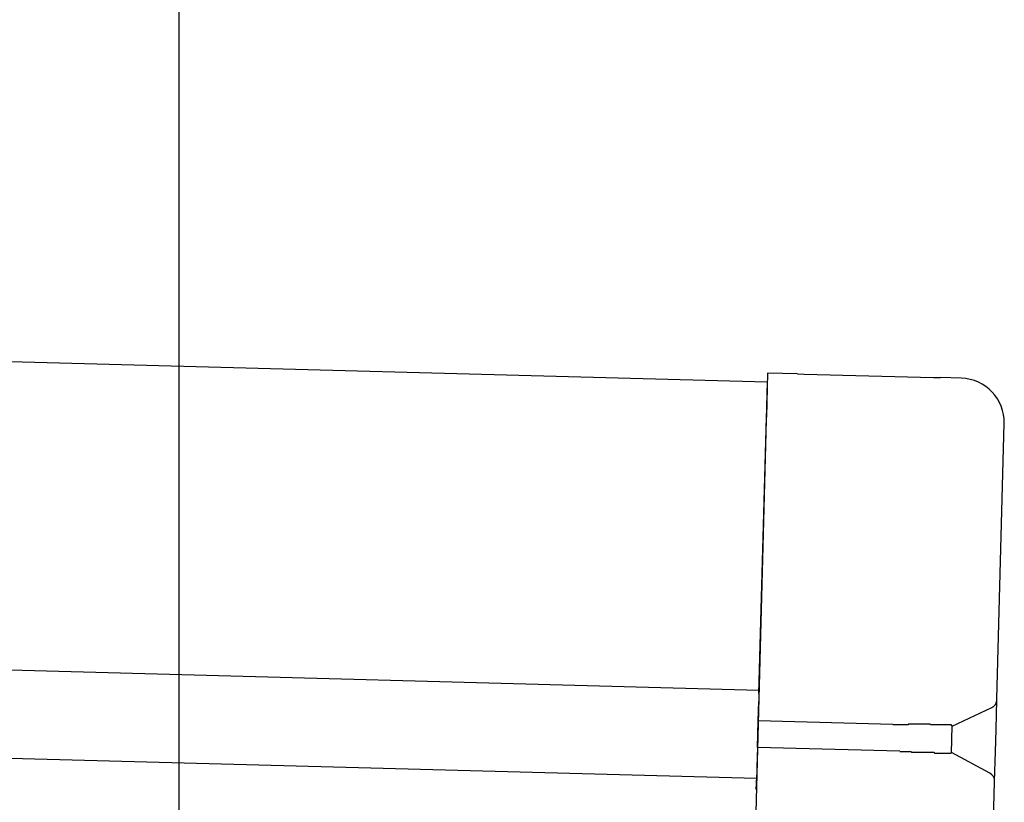
# Model space of a CAD drawing. Extents: x 542 to 20478, y 217 to 14052.
# Drawn here: x 12154 to 12266, y 11691 to 11780 of the extents above; entities that cross this region are included whole.
import ezdxf

# ---------------------------------------------------------------- set-up
doc = ezdxf.new("R2010")
doc.units = 0
doc.header["$LTSCALE"] = 50
doc.header["$MEASUREMENT"] = 0
for name, color, linetype in [('SUNPOU', 4, 'CONTINUOUS'), ('上枠左右A1_5', 1, 'CONTINUOUS'), ('鼻隠し後コーナー', 4, 'CONTINUOUS')]:
    doc.layers.add(name, color=color, linetype=linetype)

msp = doc.modelspace()

# ---------------------------------------------------------------- linework, layer by layer
at = {"layer": 'SUNPOU'}
msp.add_line((12172.16, 11650.15), (12172.16, 11970.63), dxfattribs=at)
at = {"layer": '上枠左右A1_5'}
for p, q in [((10246.45, 11791.94), (12238.89, 11738.4)), ((10245.51, 11756.96), (12237.95, 11703.42)), ((10245.24, 11746.96), (12237.68, 11693.42)), ((12238.89, 11738.4), (12235.13, 11598.45))]:
    msp.add_line(p, q, dxfattribs=at)
at = {"layer": '鼻隠し後コーナー', "linetype": 'Continuous'}
for p, q in [((12238.92, 11739.4), (12238.78, 11734.4)), ((12242.3, 11739.31), (12238.92, 11739.4)), ((12242.3, 11739.31), (12243.07, 11739.29)), ((12243.07, 11739.29), (12243.07, 11739.29)), ((12243.07, 11739.29), (12257.75, 11738.9)), ((12257.75, 11738.9), (12257.75, 11738.9)), ((12257.75, 11738.9), (12258.52, 11738.88)), ((12260.91, 11738.81), (12258.52, 11738.88)), ((12237.94, 11703.03), (12238.78, 11734.4)), ((12264.93, 11702.42), (12265.77, 11733.68)), ((12237.94, 11703.03), (12237.92, 11702.14)), ((12237.86, 11699.92), (12237.92, 11702.14)), ((12264.84, 11698.96), (12264.93, 11702.31)), ((12264.93, 11702.31), (12264.93, 11702.42)), ((12259.85, 11699.33), (12264.35, 11701.43)), ((12237.78, 11696.92), (12237.86, 11699.92)), ((12253.14, 11699.51), (12237.86, 11699.92)), ((12253.15, 11699.47), (12253.14, 11699.47)), ((12253.17, 11699.47), (12253.15, 11699.47)), ((12253.18, 11699.47), (12253.17, 11699.47)), ((12253.19, 11699.47), (12253.18, 11699.47)), ((12253.21, 11699.47), (12253.19, 11699.47)), ((12253.22, 11699.47), (12253.21, 11699.47)), ((12253.23, 11699.47), (12253.22, 11699.47)), ((12253.24, 11699.47), (12253.23, 11699.47)), ((12253.26, 11699.47), (12253.24, 11699.47)), ((12253.27, 11699.47), (12253.26, 11699.47)), ((12253.28, 11699.47), (12253.27, 11699.47)), ((12253.3, 11699.47), (12253.28, 11699.47)), ((12253.31, 11699.47), (12253.3, 11699.47)), ((12253.32, 11699.47), (12253.31, 11699.47)), ((12253.34, 11699.47), (12253.32, 11699.47)), ((12253.35, 11699.47), (12253.34, 11699.47)), ((12253.36, 11699.47), (12253.35, 11699.47)), ((12253.38, 11699.47), (12253.36, 11699.47)), ((12253.39, 11699.47), (12253.38, 11699.47)), ((12253.4, 11699.47), (12253.39, 11699.47)), ((12253.42, 11699.47), (12253.4, 11699.47)), ((12253.43, 11699.47), (12253.42, 11699.47)), ((12253.44, 11699.47), (12253.43, 11699.47)), ((12253.46, 11699.47), (12253.44, 11699.47)), ((12253.47, 11699.47), (12253.46, 11699.47)), ((12253.48, 11699.47), (12253.47, 11699.47)), ((12253.5, 11699.47), (12253.48, 11699.47)), ((12253.51, 11699.47), (12253.5, 11699.47)), ((12253.52, 11699.47), (12253.51, 11699.47)), ((12253.54, 11699.47), (12253.52, 11699.47)), ((12253.55, 11699.47), (12253.54, 11699.47)), ((12253.56, 11699.47), (12253.55, 11699.47)), ((12253.58, 11699.47), (12253.56, 11699.47)), ((12253.59, 11699.47), (12253.58, 11699.47)), ((12253.6, 11699.47), (12253.59, 11699.47)), ((12253.62, 11699.47), (12253.6, 11699.47)), ((12253.63, 11699.47), (12253.62, 11699.47)), ((12253.64, 11699.47), (12253.63, 11699.47)), ((12253.66, 11699.47), (12253.64, 11699.47)), ((12253.67, 11699.47), (12253.66, 11699.47)), ((12253.68, 11699.47), (12253.67, 11699.47)), ((12253.7, 11699.47), (12253.68, 11699.47)), ((12253.71, 11699.47), (12253.7, 11699.47)), ((12253.72, 11699.47), (12253.71, 11699.47)), ((12253.74, 11699.47), (12253.72, 11699.47)), ((12253.75, 11699.47), (12253.74, 11699.47)), ((12253.76, 11699.47), (12253.75, 11699.47)), ((12253.78, 11699.47), (12253.76, 11699.47)), ((12253.79, 11699.47), (12253.78, 11699.47)), ((12253.8, 11699.47), (12253.79, 11699.47)), ((12253.82, 11699.47), (12253.8, 11699.47)), ((12253.83, 11699.47), (12253.82, 11699.47)), ((12253.84, 11699.47), (12253.83, 11699.47)), ((12253.86, 11699.47), (12253.84, 11699.47)), ((12253.87, 11699.47), (12253.86, 11699.47)), ((12253.88, 11699.47), (12253.87, 11699.47)), ((12253.9, 11699.47), (12253.88, 11699.47)), ((12253.91, 11699.47), (12253.9, 11699.47)), ((12253.92, 11699.47), (12253.91, 11699.47)), ((12253.94, 11699.47), (12253.92, 11699.47)), ((12253.95, 11699.47), (12253.94, 11699.47)), ((12253.96, 11699.47), (12253.95, 11699.47)), ((12253.98, 11699.47), (12253.96, 11699.47)), ((12253.99, 11699.47), (12253.98, 11699.47)), ((12254, 11699.47), (12253.99, 11699.47)), ((12254.02, 11699.47), (12254, 11699.47)), ((12254.03, 11699.47), (12254.02, 11699.47)), ((12254.04, 11699.47), (12254.03, 11699.47)), ((12254.06, 11699.47), (12254.04, 11699.47)), ((12254.07, 11699.47), (12254.06, 11699.47)), ((12254.08, 11699.47), (12254.07, 11699.47)), ((12254.1, 11699.47), (12254.08, 11699.47)), ((12254.11, 11699.47), (12254.1, 11699.47)), ((12254.12, 11699.47), (12254.11, 11699.47)), ((12254.14, 11699.47), (12254.12, 11699.47)), ((12254.15, 11699.47), (12254.14, 11699.47)), ((12254.16, 11699.47), (12254.15, 11699.47)), ((12254.18, 11699.47), (12254.16, 11699.47)), ((12254.19, 11699.47), (12254.18, 11699.47)), ((12254.2, 11699.47), (12254.19, 11699.47)), ((12254.22, 11699.47), (12254.2, 11699.47)), ((12254.23, 11699.47), (12254.22, 11699.47)), ((12254.24, 11699.47), (12254.23, 11699.47)), ((12254.26, 11699.47), (12254.24, 11699.47)), ((12254.27, 11699.47), (12254.26, 11699.47)), ((12254.28, 11699.47), (12254.27, 11699.47)), ((12254.3, 11699.47), (12254.28, 11699.47)), ((12254.31, 11699.47), (12254.3, 11699.47)), ((12254.32, 11699.47), (12254.31, 11699.47)), ((12254.34, 11699.47), (12254.32, 11699.47)), ((12254.35, 11699.47), (12254.34, 11699.47)), ((12254.36, 11699.47), (12254.35, 11699.47)), ((12254.38, 11699.47), (12254.36, 11699.47)), ((12254.39, 11699.47), (12254.38, 11699.47)), ((12254.4, 11699.47), (12254.39, 11699.47)), ((12254.42, 11699.47), (12254.4, 11699.47)), ((12254.43, 11699.47), (12254.42, 11699.47)), ((12254.44, 11699.47), (12254.43, 11699.47)), ((12254.46, 11699.47), (12254.44, 11699.47)), ((12254.47, 11699.47), (12254.46, 11699.47)), ((12254.48, 11699.47), (12254.47, 11699.47)), ((12254.5, 11699.47), (12254.48, 11699.47)), ((12254.51, 11699.47), (12254.5, 11699.47)), ((12254.52, 11699.47), (12254.51, 11699.47)), ((12254.54, 11699.47), (12254.52, 11699.47)), ((12254.55, 11699.47), (12254.54, 11699.47)), ((12254.57, 11699.47), (12254.55, 11699.47)), ((12254.58, 11699.47), (12254.57, 11699.47)), ((12254.59, 11699.47), (12254.58, 11699.47)), ((12254.61, 11699.47), (12254.59, 11699.47)), ((12254.62, 11699.47), (12254.61, 11699.47)), ((12254.63, 11699.47), (12254.62, 11699.47)), ((12254.65, 11699.47), (12254.63, 11699.47)), ((12254.66, 11699.47), (12254.65, 11699.47)), ((12254.67, 11699.47), (12254.66, 11699.47)), ((12254.69, 11699.47), (12254.67, 11699.47)), ((12254.7, 11699.47), (12254.69, 11699.47)), ((12254.71, 11699.47), (12254.7, 11699.47)), ((12254.73, 11699.47), (12254.71, 11699.47)), ((12254.74, 11699.47), (12254.73, 11699.47)), ((12254.75, 11699.47), (12254.74, 11699.47)), ((12254.77, 11699.47), (12254.75, 11699.47)), ((12254.78, 11699.47), (12254.77, 11699.47)), ((12254.79, 11699.47), (12254.78, 11699.47)), ((12254.81, 11699.47), (12254.79, 11699.47)), ((12254.82, 11699.47), (12254.81, 11699.47)), ((12254.84, 11699.47), (12254.82, 11699.47)), ((12254.85, 11699.47), (12254.84, 11699.47)), ((12259.77, 11696.27), (12259.85, 11699.38)), ((12264.77, 11696.43), (12264.84, 11698.96)), ((12237.78, 11696.92), (12237.71, 11694.68)), ((12253.92, 11696.48), (12237.78, 11696.92)), ((12253.92, 11696.47), (12253.93, 11696.47)), ((12253.93, 11696.47), (12253.94, 11696.47)), ((12253.94, 11696.47), (12253.95, 11696.47)), ((12253.95, 11696.47), (12253.96, 11696.47)), ((12253.96, 11696.47), (12253.97, 11696.47)), ((12253.97, 11696.47), (12253.98, 11696.47)), ((12253.98, 11696.47), (12253.99, 11696.47)), ((12253.99, 11696.47), (12254, 11696.47)), ((12254, 11696.47), (12254.01, 11696.47)), ((12254.01, 11696.47), (12254.02, 11696.47)), ((12254.02, 11696.47), (12254.03, 11696.47)), ((12254.03, 11696.47), (12254.04, 11696.47)), ((12254.04, 11696.47), (12254.05, 11696.47)), ((12254.05, 11696.47), (12254.06, 11696.47)), ((12254.06, 11696.47), (12254.07, 11696.47)), ((12254.07, 11696.47), (12254.08, 11696.47)), ((12254.08, 11696.47), (12254.09, 11696.47)), ((12254.09, 11696.47), (12254.1, 11696.47)), ((12254.1, 11696.47), (12254.11, 11696.47)), ((12254.11, 11696.47), (12254.12, 11696.47)), ((12254.12, 11696.47), (12254.13, 11696.47)), ((12254.13, 11696.47), (12254.14, 11696.47)), ((12254.14, 11696.47), (12254.15, 11696.47)), ((12254.15, 11696.47), (12254.16, 11696.47)), ((12254.16, 11696.47), (12254.17, 11696.47)), ((12254.17, 11696.47), (12254.18, 11696.47)), ((12254.18, 11696.47), (12254.19, 11696.47)), ((12254.19, 11696.47), (12254.2, 11696.47)), ((12254.2, 11696.47), (12254.21, 11696.47)), ((12254.21, 11696.47), (12254.22, 11696.47)), ((12254.22, 11696.47), (12254.23, 11696.47)), ((12254.23, 11696.47), (12254.24, 11696.47)), ((12254.24, 11696.47), (12254.25, 11696.47)), ((12254.25, 11696.47), (12254.26, 11696.47)), ((12254.26, 11696.47), (12254.27, 11696.47)), ((12254.27, 11696.47), (12254.28, 11696.47)), ((12254.28, 11696.47), (12254.29, 11696.47)), ((12254.29, 11696.47), (12254.3, 11696.47)), ((12254.3, 11696.47), (12254.31, 11696.47)), ((12254.31, 11696.47), (12254.32, 11696.47)), ((12254.32, 11696.47), (12254.33, 11696.47)), ((12254.33, 11696.47), (12254.34, 11696.47)), ((12254.34, 11696.47), (12254.35, 11696.47)), ((12254.35, 11696.47), (12254.36, 11696.47)), ((12254.36, 11696.47), (12254.37, 11696.47)), ((12254.37, 11696.47), (12254.38, 11696.47)), ((12254.38, 11696.47), (12254.39, 11696.47)), ((12254.39, 11696.47), (12254.4, 11696.47)), ((12254.4, 11696.47), (12254.41, 11696.47)), ((12254.41, 11696.47), (12254.42, 11696.47)), ((12254.42, 11696.47), (12254.43, 11696.47)), ((12254.43, 11696.47), (12254.44, 11696.47)), ((12254.44, 11696.47), (12254.45, 11696.47)), ((12254.45, 11696.47), (12254.46, 11696.47)), ((12254.46, 11696.47), (12254.47, 11696.47)), ((12254.47, 11696.47), (12254.48, 11696.47)), ((12254.48, 11696.47), (12254.49, 11696.47)), ((12254.49, 11696.47), (12254.5, 11696.47)), ((12254.5, 11696.47), (12254.51, 11696.47)), ((12254.51, 11696.47), (12254.52, 11696.47)), ((12254.52, 11696.47), (12254.53, 11696.47)), ((12254.53, 11696.47), (12254.54, 11696.47)), ((12254.54, 11696.47), (12254.55, 11696.47)), ((12254.55, 11696.47), (12254.56, 11696.47)), ((12254.56, 11696.47), (12254.57, 11696.47)), ((12254.57, 11696.47), (12254.58, 11696.47)), ((12254.58, 11696.47), (12254.59, 11696.47)), ((12254.59, 11696.47), (12254.6, 11696.47)), ((12254.6, 11696.47), (12254.61, 11696.47)), ((12254.61, 11696.47), (12254.62, 11696.47)), ((12254.62, 11696.47), (12254.63, 11696.47)), ((12254.63, 11696.47), (12254.64, 11696.47)), ((12254.64, 11696.47), (12254.65, 11696.47)), ((12254.65, 11696.47), (12254.66, 11696.47)), ((12254.66, 11696.47), (12254.67, 11696.47)), ((12254.67, 11696.47), (12254.68, 11696.47)), ((12254.68, 11696.47), (12254.69, 11696.47)), ((12254.69, 11696.47), (12254.7, 11696.47)), ((12254.7, 11696.47), (12254.71, 11696.47)), ((12254.71, 11696.47), (12254.72, 11696.47)), ((12254.72, 11696.47), (12254.73, 11696.47)), ((12254.73, 11696.47), (12254.74, 11696.47)), ((12254.74, 11696.47), (12254.75, 11696.47)), ((12254.75, 11696.47), (12254.76, 11696.47)), ((12254.76, 11696.47), (12254.77, 11696.47)), ((12264.15, 11693.98), (12259.77, 11696.33)), ((12264.68, 11693.08), (12264.77, 11696.43)), ((12237.71, 11694.68), (12237.69, 11693.75)), ((12237.66, 11692.67), (12237.69, 11693.75)), ((12264.56, 11688.7), (12264.68, 11692.97)), ((12264.68, 11692.97), (12264.68, 11693.08))]:
    msp.add_line(p, q, dxfattribs=at)
at = {"layer": '鼻隠し後コーナー'}
for p, q in [((12254.87, 11699.57), (12254.85, 11699.47)), ((12254.89, 11699.57), (12254.87, 11699.57)), ((12254.91, 11699.57), (12254.89, 11699.57)), ((12254.93, 11699.57), (12254.91, 11699.57)), ((12254.95, 11699.57), (12254.93, 11699.57)), ((12254.97, 11699.57), (12254.95, 11699.57)), ((12254.99, 11699.57), (12254.97, 11699.57)), ((12255.01, 11699.57), (12254.99, 11699.57)), ((12255.03, 11699.57), (12255.01, 11699.57)), ((12255.05, 11699.57), (12255.03, 11699.57)), ((12255.07, 11699.57), (12255.05, 11699.57)), ((12255.09, 11699.57), (12255.07, 11699.57)), ((12255.12, 11699.57), (12255.09, 11699.57)), ((12255.14, 11699.57), (12255.12, 11699.57)), ((12255.16, 11699.57), (12255.14, 11699.57)), ((12255.18, 11699.57), (12255.16, 11699.57)), ((12255.2, 11699.57), (12255.18, 11699.57)), ((12255.22, 11699.57), (12255.2, 11699.57)), ((12255.24, 11699.57), (12255.22, 11699.57)), ((12255.26, 11699.57), (12255.24, 11699.57)), ((12255.28, 11699.57), (12255.26, 11699.57)), ((12255.3, 11699.57), (12255.28, 11699.57)), ((12255.32, 11699.57), (12255.3, 11699.57)), ((12255.34, 11699.57), (12255.32, 11699.57)), ((12255.36, 11699.57), (12255.34, 11699.57)), ((12255.38, 11699.57), (12255.36, 11699.57)), ((12255.4, 11699.57), (12255.38, 11699.57)), ((12255.42, 11699.57), (12255.4, 11699.57)), ((12255.44, 11699.57), (12255.42, 11699.57)), ((12255.46, 11699.57), (12255.44, 11699.57)), ((12255.48, 11699.57), (12255.46, 11699.57)), ((12255.5, 11699.57), (12255.48, 11699.57)), ((12255.52, 11699.57), (12255.5, 11699.57)), ((12255.54, 11699.57), (12255.52, 11699.57)), ((12255.56, 11699.57), (12255.54, 11699.57)), ((12255.59, 11699.57), (12255.56, 11699.57)), ((12255.61, 11699.57), (12255.59, 11699.57)), ((12255.63, 11699.57), (12255.61, 11699.57)), ((12255.65, 11699.57), (12255.63, 11699.57)), ((12255.67, 11699.57), (12255.65, 11699.57)), ((12255.69, 11699.57), (12255.67, 11699.57)), ((12255.71, 11699.57), (12255.69, 11699.57)), ((12255.73, 11699.57), (12255.71, 11699.57)), ((12255.75, 11699.57), (12255.73, 11699.57)), ((12255.77, 11699.57), (12255.75, 11699.57)), ((12255.79, 11699.57), (12255.77, 11699.57)), ((12255.81, 11699.57), (12255.79, 11699.57)), ((12255.83, 11699.57), (12255.81, 11699.57)), ((12255.85, 11699.57), (12255.83, 11699.57)), ((12255.87, 11699.57), (12255.85, 11699.57)), ((12255.89, 11699.57), (12255.87, 11699.57)), ((12255.91, 11699.57), (12255.89, 11699.57)), ((12255.93, 11699.57), (12255.91, 11699.57)), ((12255.95, 11699.57), (12255.93, 11699.57)), ((12255.97, 11699.57), (12255.95, 11699.57)), ((12255.99, 11699.57), (12255.97, 11699.57)), ((12256.01, 11699.57), (12255.99, 11699.57)), ((12256.03, 11699.57), (12256.01, 11699.57)), ((12256.05, 11699.57), (12256.03, 11699.57)), ((12256.07, 11699.57), (12256.05, 11699.57)), ((12256.09, 11699.57), (12256.07, 11699.57)), ((12256.11, 11699.57), (12256.09, 11699.57)), ((12256.13, 11699.57), (12256.11, 11699.57)), ((12256.15, 11699.57), (12256.13, 11699.57)), ((12256.17, 11699.57), (12256.15, 11699.57)), ((12256.19, 11699.57), (12256.17, 11699.57)), ((12256.21, 11699.57), (12256.19, 11699.57)), ((12256.23, 11699.57), (12256.21, 11699.57)), ((12256.25, 11699.57), (12256.23, 11699.57)), ((12256.27, 11699.57), (12256.25, 11699.57)), ((12256.29, 11699.57), (12256.27, 11699.57)), ((12256.3, 11699.57), (12256.29, 11699.57)), ((12256.32, 11699.57), (12256.3, 11699.57)), ((12256.34, 11699.57), (12256.32, 11699.57)), ((12256.36, 11699.57), (12256.34, 11699.57)), ((12256.38, 11699.57), (12256.36, 11699.57)), ((12256.4, 11699.57), (12256.38, 11699.57)), ((12256.42, 11699.57), (12256.4, 11699.57)), ((12256.44, 11699.57), (12256.42, 11699.57)), ((12256.46, 11699.57), (12256.44, 11699.57)), ((12256.48, 11699.57), (12256.46, 11699.57)), ((12256.5, 11699.57), (12256.48, 11699.57)), ((12256.52, 11699.57), (12256.5, 11699.57)), ((12256.54, 11699.57), (12256.52, 11699.57)), ((12256.56, 11699.57), (12256.54, 11699.57)), ((12256.58, 11699.57), (12256.56, 11699.57)), ((12256.6, 11699.57), (12256.58, 11699.57)), ((12256.62, 11699.57), (12256.6, 11699.57)), ((12256.63, 11699.57), (12256.62, 11699.57)), ((12256.65, 11699.57), (12256.63, 11699.57)), ((12256.67, 11699.57), (12256.65, 11699.57)), ((12256.69, 11699.57), (12256.67, 11699.57)), ((12256.71, 11699.57), (12256.69, 11699.57)), ((12256.73, 11699.57), (12256.71, 11699.57)), ((12256.75, 11699.57), (12256.73, 11699.57)), ((12256.77, 11699.57), (12256.75, 11699.57)), ((12256.79, 11699.57), (12256.77, 11699.57)), ((12256.81, 11699.57), (12256.79, 11699.57)), ((12256.82, 11699.57), (12256.81, 11699.57)), ((12256.84, 11699.57), (12256.82, 11699.57)), ((12256.86, 11699.57), (12256.84, 11699.57)), ((12256.88, 11699.57), (12256.86, 11699.57)), ((12256.9, 11699.57), (12256.88, 11699.57)), ((12256.92, 11699.57), (12256.9, 11699.57)), ((12256.94, 11699.57), (12256.92, 11699.57)), ((12256.96, 11699.57), (12256.94, 11699.57)), ((12256.97, 11699.57), (12256.96, 11699.57)), ((12256.99, 11699.57), (12256.97, 11699.57)), ((12257.01, 11699.57), (12256.99, 11699.57)), ((12257.03, 11699.57), (12257.01, 11699.57)), ((12257.05, 11699.57), (12257.03, 11699.57)), ((12257.07, 11699.57), (12257.05, 11699.57)), ((12257.09, 11699.57), (12257.07, 11699.57)), ((12257.1, 11699.57), (12257.09, 11699.57)), ((12257.12, 11699.57), (12257.1, 11699.57)), ((12257.14, 11699.57), (12257.12, 11699.57)), ((12257.16, 11699.57), (12257.14, 11699.57)), ((12257.18, 11699.57), (12257.16, 11699.57)), ((12257.19, 11699.57), (12257.18, 11699.57)), ((12257.21, 11699.57), (12257.19, 11699.57)), ((12257.23, 11699.57), (12257.21, 11699.57)), ((12257.25, 11699.57), (12257.23, 11699.57)), ((12257.27, 11699.57), (12257.25, 11699.57)), ((12257.28, 11699.57), (12257.27, 11699.57)), ((12257.3, 11699.57), (12257.28, 11699.57)), ((12257.32, 11699.57), (12257.3, 11699.57)), ((12257.34, 11699.57), (12257.32, 11699.57)), ((12257.36, 11699.57), (12257.34, 11699.57)), ((12257.37, 11699.57), (12257.36, 11699.57)), ((12257.39, 11699.47), (12257.37, 11699.57)), ((12257.41, 11699.47), (12257.39, 11699.47)), ((12257.43, 11699.47), (12257.41, 11699.47)), ((12257.44, 11699.47), (12257.43, 11699.47)), ((12257.46, 11699.47), (12257.44, 11699.47)), ((12257.48, 11699.47), (12257.46, 11699.47)), ((12257.5, 11699.47), (12257.48, 11699.47)), ((12257.51, 11699.47), (12257.5, 11699.47)), ((12257.53, 11699.47), (12257.51, 11699.47)), ((12257.55, 11699.47), (12257.53, 11699.47)), ((12257.57, 11699.47), (12257.55, 11699.47)), ((12257.58, 11699.47), (12257.57, 11699.47)), ((12257.6, 11699.47), (12257.58, 11699.47)), ((12257.62, 11699.47), (12257.6, 11699.47)), ((12257.63, 11699.47), (12257.62, 11699.47)), ((12257.65, 11699.47), (12257.63, 11699.47)), ((12257.67, 11699.47), (12257.65, 11699.47)), ((12257.68, 11699.47), (12257.67, 11699.47)), ((12257.7, 11699.47), (12257.68, 11699.47)), ((12257.72, 11699.47), (12257.7, 11699.47)), ((12257.74, 11699.47), (12257.72, 11699.47)), ((12257.75, 11699.47), (12257.74, 11699.47)), ((12257.77, 11699.47), (12257.75, 11699.47)), ((12257.79, 11699.47), (12257.77, 11699.47)), ((12257.8, 11699.47), (12257.79, 11699.47)), ((12257.82, 11699.47), (12257.8, 11699.47)), ((12257.83, 11699.47), (12257.82, 11699.47)), ((12257.85, 11699.47), (12257.83, 11699.47)), ((12257.87, 11699.47), (12257.85, 11699.47)), ((12257.88, 11699.47), (12257.87, 11699.47)), ((12257.9, 11699.47), (12257.88, 11699.47)), ((12257.92, 11699.47), (12257.9, 11699.47)), ((12257.93, 11699.47), (12257.92, 11699.47)), ((12257.95, 11699.47), (12257.93, 11699.47)), ((12257.96, 11699.47), (12257.95, 11699.47)), ((12257.98, 11699.47), (12257.96, 11699.47)), ((12258, 11699.47), (12257.98, 11699.47)), ((12258.01, 11699.47), (12258, 11699.47)), ((12258.03, 11699.47), (12258.01, 11699.47)), ((12258.04, 11699.47), (12258.03, 11699.47)), ((12258.06, 11699.47), (12258.04, 11699.47)), ((12258.08, 11699.47), (12258.06, 11699.47)), ((12258.09, 11699.47), (12258.08, 11699.47)), ((12258.11, 11699.47), (12258.09, 11699.47)), ((12258.12, 11699.47), (12258.11, 11699.47)), ((12258.14, 11699.47), (12258.12, 11699.47)), ((12258.15, 11699.47), (12258.14, 11699.47)), ((12258.17, 11699.47), (12258.15, 11699.47)), ((12258.18, 11699.47), (12258.17, 11699.47)), ((12258.2, 11699.47), (12258.18, 11699.47)), ((12258.21, 11699.47), (12258.2, 11699.47)), ((12258.23, 11699.47), (12258.21, 11699.47)), ((12258.24, 11699.47), (12258.23, 11699.47)), ((12258.26, 11699.47), (12258.24, 11699.47)), ((12258.27, 11699.47), (12258.26, 11699.47)), ((12258.29, 11699.47), (12258.27, 11699.47)), ((12258.3, 11699.47), (12258.29, 11699.47)), ((12258.32, 11699.47), (12258.3, 11699.47)), ((12258.33, 11699.47), (12258.32, 11699.47)), ((12258.35, 11699.47), (12258.33, 11699.47)), ((12258.36, 11699.47), (12258.35, 11699.47)), ((12258.38, 11699.47), (12258.36, 11699.47)), ((12258.39, 11699.47), (12258.38, 11699.47)), ((12258.41, 11699.47), (12258.39, 11699.47)), ((12258.42, 11699.47), (12258.41, 11699.47)), ((12258.44, 11699.47), (12258.42, 11699.47)), ((12258.45, 11699.47), (12258.44, 11699.47)), ((12258.46, 11699.47), (12258.45, 11699.47)), ((12258.48, 11699.47), (12258.46, 11699.47)), ((12258.49, 11699.47), (12258.48, 11699.47)), ((12258.51, 11699.47), (12258.49, 11699.47)), ((12258.52, 11699.47), (12258.51, 11699.47)), ((12258.53, 11699.47), (12258.52, 11699.47)), ((12258.55, 11699.47), (12258.53, 11699.47)), ((12258.56, 11699.47), (12258.55, 11699.47)), ((12258.58, 11699.47), (12258.56, 11699.47)), ((12258.59, 11699.47), (12258.58, 11699.47)), ((12258.6, 11699.47), (12258.59, 11699.47)), ((12258.62, 11699.47), (12258.6, 11699.47)), ((12258.63, 11699.47), (12258.62, 11699.47)), ((12258.64, 11699.47), (12258.63, 11699.47)), ((12258.66, 11699.47), (12258.64, 11699.47)), ((12258.67, 11699.47), (12258.66, 11699.47)), ((12258.68, 11699.47), (12258.67, 11699.47)), ((12258.7, 11699.47), (12258.68, 11699.47)), ((12258.71, 11699.47), (12258.7, 11699.47)), ((12258.72, 11699.47), (12258.71, 11699.47)), ((12258.73, 11699.47), (12258.72, 11699.47)), ((12258.75, 11699.47), (12258.73, 11699.47)), ((12258.76, 11699.47), (12258.75, 11699.47)), ((12258.77, 11699.47), (12258.76, 11699.47)), ((12258.79, 11699.47), (12258.77, 11699.47)), ((12258.8, 11699.47), (12258.79, 11699.47)), ((12258.81, 11699.47), (12258.8, 11699.47)), ((12258.82, 11699.47), (12258.81, 11699.47)), ((12258.84, 11699.47), (12258.82, 11699.47)), ((12258.85, 11699.47), (12258.84, 11699.47)), ((12258.86, 11699.47), (12258.85, 11699.47)), ((12258.87, 11699.47), (12258.86, 11699.47)), ((12258.88, 11699.47), (12258.87, 11699.47)), ((12258.9, 11699.47), (12258.88, 11699.47)), ((12258.91, 11699.47), (12258.9, 11699.47)), ((12258.92, 11699.47), (12258.91, 11699.47)), ((12258.93, 11699.47), (12258.92, 11699.47)), ((12258.94, 11699.47), (12258.93, 11699.47)), ((12258.96, 11699.47), (12258.94, 11699.47)), ((12258.97, 11699.47), (12258.96, 11699.47)), ((12258.98, 11699.47), (12258.97, 11699.47)), ((12258.99, 11699.47), (12258.98, 11699.47)), ((12259, 11699.47), (12258.99, 11699.47)), ((12259.01, 11699.47), (12259, 11699.47)), ((12259.03, 11699.47), (12259.01, 11699.47)), ((12259.04, 11699.47), (12259.03, 11699.47)), ((12259.05, 11699.47), (12259.04, 11699.47)), ((12259.06, 11699.47), (12259.05, 11699.47)), ((12259.07, 11699.47), (12259.06, 11699.47)), ((12259.08, 11699.47), (12259.07, 11699.47)), ((12259.09, 11699.47), (12259.08, 11699.47)), ((12259.1, 11699.47), (12259.09, 11699.47)), ((12259.11, 11699.47), (12259.1, 11699.47)), ((12259.12, 11699.47), (12259.11, 11699.47)), ((12259.13, 11699.47), (12259.12, 11699.47)), ((12259.15, 11699.47), (12259.13, 11699.47)), ((12259.16, 11699.47), (12259.15, 11699.47)), ((12259.17, 11699.47), (12259.16, 11699.47)), ((12259.18, 11699.47), (12259.17, 11699.47)), ((12259.19, 11699.47), (12259.18, 11699.47)), ((12259.2, 11699.47), (12259.19, 11699.47)), ((12259.21, 11699.47), (12259.2, 11699.47)), ((12259.22, 11699.47), (12259.21, 11699.47)), ((12259.23, 11699.47), (12259.22, 11699.47)), ((12259.24, 11699.47), (12259.23, 11699.47)), ((12259.25, 11699.47), (12259.24, 11699.47)), ((12259.26, 11699.47), (12259.25, 11699.47)), ((12259.27, 11699.47), (12259.26, 11699.47)), ((12259.28, 11699.47), (12259.27, 11699.47)), ((12259.29, 11699.47), (12259.28, 11699.47)), ((12259.3, 11699.47), (12259.29, 11699.47)), ((12259.31, 11699.47), (12259.3, 11699.47)), ((12259.32, 11699.47), (12259.31, 11699.47)), ((12259.33, 11699.47), (12259.32, 11699.47)), ((12259.34, 11699.47), (12259.33, 11699.47)), ((12259.35, 11699.47), (12259.34, 11699.47)), ((12259.36, 11699.47), (12259.35, 11699.47)), ((12259.37, 11699.47), (12259.36, 11699.47)), ((12259.38, 11699.47), (12259.37, 11699.47)), ((12259.39, 11699.47), (12259.38, 11699.47)), ((12259.4, 11699.47), (12259.39, 11699.47)), ((12259.41, 11699.47), (12259.4, 11699.47)), ((12259.42, 11699.47), (12259.41, 11699.47)), ((12259.43, 11699.47), (12259.42, 11699.47)), ((12259.44, 11699.47), (12259.43, 11699.47)), ((12259.45, 11699.47), (12259.44, 11699.47)), ((12259.46, 11699.47), (12259.45, 11699.47)), ((12259.47, 11699.47), (12259.46, 11699.47)), ((12259.48, 11699.47), (12259.47, 11699.47)), ((12259.49, 11699.47), (12259.48, 11699.47)), ((12259.5, 11699.47), (12259.49, 11699.47)), ((12259.51, 11699.47), (12259.5, 11699.47)), ((12259.52, 11699.47), (12259.51, 11699.47)), ((12259.53, 11699.47), (12259.52, 11699.47)), ((12259.54, 11699.47), (12259.53, 11699.47)), ((12259.55, 11699.47), (12259.54, 11699.47)), ((12259.56, 11699.47), (12259.55, 11699.47)), ((12259.57, 11699.47), (12259.56, 11699.47)), ((12259.58, 11699.47), (12259.57, 11699.47)), ((12259.59, 11699.47), (12259.58, 11699.47)), ((12259.6, 11699.47), (12259.59, 11699.47)), ((12259.61, 11699.47), (12259.6, 11699.47)), ((12259.62, 11699.47), (12259.61, 11699.47)), ((12259.63, 11699.47), (12259.62, 11699.47)), ((12259.64, 11699.47), (12259.63, 11699.47)), ((12259.65, 11699.47), (12259.64, 11699.47)), ((12259.66, 11699.47), (12259.65, 11699.47)), ((12259.67, 11699.47), (12259.66, 11699.47)), ((12259.68, 11699.47), (12259.67, 11699.47)), ((12259.69, 11699.47), (12259.68, 11699.47)), ((12259.7, 11699.47), (12259.69, 11699.47)), ((12259.71, 11699.47), (12259.7, 11699.47)), ((12259.72, 11699.47), (12259.71, 11699.47)), ((12259.73, 11699.47), (12259.72, 11699.47)), ((12259.74, 11699.47), (12259.73, 11699.47)), ((12259.75, 11699.47), (12259.74, 11699.47)), ((12259.76, 11699.47), (12259.75, 11699.47)), ((12259.77, 11699.47), (12259.76, 11699.47)), ((12259.78, 11699.47), (12259.77, 11699.47)), ((12259.79, 11699.47), (12259.78, 11699.47)), ((12259.8, 11699.47), (12259.79, 11699.47)), ((12259.8, 11699.37), (12259.8, 11699.47)), ((12259.81, 11699.37), (12259.8, 11699.37)), ((12259.82, 11699.37), (12259.81, 11699.37)), ((12259.83, 11699.37), (12259.82, 11699.37)), ((12259.84, 11699.37), (12259.83, 11699.37)), ((12259.85, 11699.37), (12259.84, 11699.37)), ((12254.77, 11696.47), (12254.79, 11696.47)), ((12254.79, 11696.47), (12254.81, 11696.47)), ((12254.81, 11696.47), (12254.83, 11696.47)), ((12254.83, 11696.47), (12254.85, 11696.47)), ((12254.85, 11696.47), (12254.87, 11696.47)), ((12254.87, 11696.47), (12254.89, 11696.47)), ((12254.89, 11696.47), (12254.91, 11696.47)), ((12254.91, 11696.47), (12254.93, 11696.47)), ((12254.93, 11696.47), (12254.95, 11696.47)), ((12254.95, 11696.47), (12254.97, 11696.47)), ((12254.97, 11696.47), (12254.99, 11696.47)), ((12254.99, 11696.47), (12255.01, 11696.47)), ((12255.01, 11696.47), (12255.03, 11696.47)), ((12255.03, 11696.47), (12255.05, 11696.47)), ((12255.05, 11696.47), (12255.07, 11696.47)), ((12255.07, 11696.47), (12255.09, 11696.47)), ((12255.09, 11696.47), (12255.11, 11696.47)), ((12255.11, 11696.47), (12255.13, 11696.47)), ((12255.13, 11696.47), (12255.15, 11696.47)), ((12255.15, 11696.47), (12255.18, 11696.47)), ((12255.18, 11696.47), (12255.2, 11696.47)), ((12255.2, 11696.47), (12255.22, 11696.47)), ((12255.22, 11696.47), (12255.24, 11696.37)), ((12255.24, 11696.37), (12255.26, 11696.37)), ((12255.26, 11696.37), (12255.28, 11696.37)), ((12255.28, 11696.37), (12255.3, 11696.37)), ((12255.3, 11696.37), (12255.32, 11696.37)), ((12255.32, 11696.37), (12255.34, 11696.37)), ((12255.34, 11696.37), (12255.36, 11696.37)), ((12255.36, 11696.37), (12255.38, 11696.37)), ((12255.38, 11696.37), (12255.4, 11696.37)), ((12255.4, 11696.37), (12255.42, 11696.37)), ((12255.42, 11696.37), (12255.44, 11696.37)), ((12255.44, 11696.37), (12255.46, 11696.37)), ((12255.46, 11696.37), (12255.48, 11696.37)), ((12255.48, 11696.37), (12255.5, 11696.37)), ((12255.5, 11696.37), (12255.52, 11696.37)), ((12255.52, 11696.37), (12255.54, 11696.37)), ((12255.54, 11696.37), (12255.56, 11696.37)), ((12255.56, 11696.37), (12255.58, 11696.37)), ((12255.58, 11696.37), (12255.6, 11696.37)), ((12255.6, 11696.37), (12255.62, 11696.37)), ((12255.62, 11696.37), (12255.64, 11696.37)), ((12255.64, 11696.37), (12255.66, 11696.37)), ((12255.66, 11696.37), (12255.68, 11696.37)), ((12255.68, 11696.37), (12255.7, 11696.37)), ((12255.7, 11696.37), (12255.72, 11696.37)), ((12255.72, 11696.37), (12255.74, 11696.37)), ((12255.74, 11696.37), (12255.76, 11696.37)), ((12255.76, 11696.37), (12255.78, 11696.37)), ((12255.78, 11696.37), (12255.8, 11696.37)), ((12255.8, 11696.37), (12255.82, 11696.37)), ((12255.82, 11696.37), (12255.84, 11696.37)), ((12255.84, 11696.37), (12255.86, 11696.37)), ((12255.86, 11696.37), (12255.88, 11696.37)), ((12255.88, 11696.37), (12255.9, 11696.37)), ((12255.9, 11696.37), (12255.92, 11696.37)), ((12255.92, 11696.37), (12255.94, 11696.37)), ((12255.94, 11696.37), (12255.96, 11696.37)), ((12255.96, 11696.37), (12255.98, 11696.37)), ((12255.98, 11696.37), (12256, 11696.37)), ((12256, 11696.37), (12256.02, 11696.37)), ((12256.02, 11696.37), (12256.04, 11696.37)), ((12256.04, 11696.37), (12256.06, 11696.37)), ((12256.06, 11696.37), (12256.08, 11696.37)), ((12256.08, 11696.37), (12256.1, 11696.37)), ((12256.1, 11696.37), (12256.12, 11696.37)), ((12256.12, 11696.37), (12256.14, 11696.37)), ((12256.14, 11696.37), (12256.16, 11696.37)), ((12256.16, 11696.37), (12256.18, 11696.37)), ((12256.18, 11696.37), (12256.2, 11696.37)), ((12256.2, 11696.37), (12256.22, 11696.37)), ((12256.22, 11696.37), (12256.24, 11696.37)), ((12256.24, 11696.37), (12256.26, 11696.37)), ((12256.26, 11696.37), (12256.28, 11696.37)), ((12256.28, 11696.37), (12256.3, 11696.37)), ((12256.3, 11696.37), (12256.32, 11696.37)), ((12256.32, 11696.37), (12256.34, 11696.37)), ((12256.34, 11696.37), (12256.36, 11696.37)), ((12256.36, 11696.37), (12256.38, 11696.37)), ((12256.38, 11696.37), (12256.39, 11696.37)), ((12256.39, 11696.37), (12256.41, 11696.37)), ((12256.41, 11696.37), (12256.43, 11696.37)), ((12256.43, 11696.37), (12256.45, 11696.37)), ((12256.45, 11696.37), (12256.47, 11696.37)), ((12256.47, 11696.37), (12256.49, 11696.37)), ((12256.49, 11696.37), (12256.51, 11696.37)), ((12256.51, 11696.37), (12256.53, 11696.37)), ((12256.53, 11696.37), (12256.55, 11696.37)), ((12256.55, 11696.37), (12256.57, 11696.37)), ((12256.57, 11696.37), (12256.59, 11696.37)), ((12256.59, 11696.37), (12256.61, 11696.37)), ((12256.61, 11696.37), (12256.63, 11696.37)), ((12256.63, 11696.37), (12256.64, 11696.37)), ((12256.64, 11696.37), (12256.66, 11696.37)), ((12256.66, 11696.37), (12256.68, 11696.37)), ((12256.68, 11696.37), (12256.7, 11696.37)), ((12256.7, 11696.37), (12256.72, 11696.37)), ((12256.72, 11696.37), (12256.74, 11696.37)), ((12256.74, 11696.37), (12256.76, 11696.37)), ((12256.76, 11696.37), (12256.78, 11696.37)), ((12256.78, 11696.37), (12256.8, 11696.37)), ((12256.8, 11696.37), (12256.81, 11696.37)), ((12256.81, 11696.37), (12256.83, 11696.37)), ((12256.83, 11696.37), (12256.85, 11696.37)), ((12256.85, 11696.37), (12256.87, 11696.37)), ((12256.87, 11696.37), (12256.89, 11696.37)), ((12256.89, 11696.37), (12256.91, 11696.37)), ((12256.91, 11696.37), (12256.93, 11696.37)), ((12256.93, 11696.37), (12256.94, 11696.37)), ((12256.94, 11696.37), (12256.96, 11696.37)), ((12256.96, 11696.37), (12256.98, 11696.37)), ((12256.98, 11696.37), (12257, 11696.37)), ((12257, 11696.37), (12257.02, 11696.37)), ((12257.02, 11696.37), (12257.04, 11696.37)), ((12257.04, 11696.37), (12257.05, 11696.37)), ((12257.05, 11696.37), (12257.07, 11696.37)), ((12257.07, 11696.37), (12257.09, 11696.37)), ((12257.09, 11696.37), (12257.11, 11696.37)), ((12257.11, 11696.37), (12257.13, 11696.37)), ((12257.13, 11696.37), (12257.14, 11696.37)), ((12257.14, 11696.37), (12257.16, 11696.37)), ((12257.16, 11696.37), (12257.18, 11696.37)), ((12257.18, 11696.37), (12257.2, 11696.37)), ((12257.2, 11696.37), (12257.22, 11696.37)), ((12257.22, 11696.37), (12257.23, 11696.37)), ((12257.23, 11696.37), (12257.25, 11696.37)), ((12257.25, 11696.37), (12257.27, 11696.37)), ((12257.27, 11696.37), (12257.29, 11696.37)), ((12257.29, 11696.37), (12257.31, 11696.37)), ((12257.31, 11696.37), (12257.32, 11696.37)), ((12257.32, 11696.37), (12257.34, 11696.37)), ((12257.34, 11696.37), (12257.36, 11696.37)), ((12257.36, 11696.37), (12257.38, 11696.37)), ((12257.38, 11696.37), (12257.39, 11696.37)), ((12257.39, 11696.37), (12257.41, 11696.37)), ((12257.41, 11696.37), (12257.43, 11696.37)), ((12257.43, 11696.37), (12257.45, 11696.37)), ((12257.45, 11696.37), (12257.46, 11696.37)), ((12257.46, 11696.37), (12257.48, 11696.37)), ((12257.48, 11696.37), (12257.5, 11696.37)), ((12257.5, 11696.37), (12257.51, 11696.37)), ((12257.51, 11696.37), (12257.53, 11696.37)), ((12257.53, 11696.37), (12257.55, 11696.37)), ((12257.55, 11696.37), (12257.56, 11696.37)), ((12257.56, 11696.37), (12257.58, 11696.37)), ((12257.58, 11696.37), (12257.6, 11696.37)), ((12257.6, 11696.37), (12257.62, 11696.37)), ((12257.62, 11696.37), (12257.63, 11696.37)), ((12257.63, 11696.37), (12257.65, 11696.37)), ((12257.65, 11696.37), (12257.67, 11696.37)), ((12257.67, 11696.37), (12257.68, 11696.37)), ((12257.68, 11696.37), (12257.7, 11696.37)), ((12257.7, 11696.37), (12257.72, 11696.37)), ((12257.72, 11696.37), (12257.73, 11696.37)), ((12257.73, 11696.37), (12257.75, 11696.37)), ((12257.75, 11696.37), (12257.77, 11696.37)), ((12257.77, 11696.37), (12257.78, 11696.37)), ((12257.78, 11696.37), (12257.8, 11696.37)), ((12257.8, 11696.37), (12257.81, 11696.37)), ((12257.81, 11696.37), (12257.83, 11696.37)), ((12257.83, 11696.37), (12257.85, 11696.27)), ((12257.85, 11696.27), (12257.86, 11696.27)), ((12257.86, 11696.27), (12257.88, 11696.27)), ((12257.88, 11696.27), (12257.89, 11696.27)), ((12257.89, 11696.27), (12257.91, 11696.27)), ((12257.91, 11696.27), (12257.93, 11696.27)), ((12257.93, 11696.27), (12257.94, 11696.27)), ((12257.94, 11696.27), (12257.96, 11696.27)), ((12257.96, 11696.27), (12257.97, 11696.27)), ((12257.97, 11696.27), (12257.99, 11696.27)), ((12257.99, 11696.27), (12258.01, 11696.27)), ((12258.01, 11696.27), (12258.02, 11696.27)), ((12258.02, 11696.27), (12258.04, 11696.27)), ((12258.04, 11696.27), (12258.05, 11696.27)), ((12258.05, 11696.27), (12258.07, 11696.27)), ((12258.07, 11696.27), (12258.08, 11696.27)), ((12258.08, 11696.27), (12258.1, 11696.27)), ((12258.1, 11696.27), (12258.11, 11696.27)), ((12258.11, 11696.27), (12258.13, 11696.27)), ((12258.13, 11696.27), (12258.14, 11696.27)), ((12258.14, 11696.27), (12258.16, 11696.27)), ((12258.16, 11696.27), (12258.17, 11696.27)), ((12258.17, 11696.27), (12258.19, 11696.27)), ((12258.19, 11696.27), (12258.2, 11696.27)), ((12258.2, 11696.27), (12258.22, 11696.27)), ((12258.22, 11696.27), (12258.23, 11696.27)), ((12258.23, 11696.27), (12258.25, 11696.27)), ((12258.25, 11696.27), (12258.26, 11696.27)), ((12258.26, 11696.27), (12258.28, 11696.27)), ((12258.28, 11696.27), (12258.29, 11696.27)), ((12258.29, 11696.27), (12258.31, 11696.27)), ((12258.31, 11696.27), (12258.32, 11696.27)), ((12258.32, 11696.27), (12258.33, 11696.27)), ((12258.33, 11696.27), (12258.35, 11696.27)), ((12258.35, 11696.27), (12258.36, 11696.27)), ((12258.36, 11696.27), (12258.38, 11696.27)), ((12258.38, 11696.27), (12258.39, 11696.27)), ((12258.39, 11696.27), (12258.41, 11696.27)), ((12258.41, 11696.27), (12258.42, 11696.27)), ((12258.42, 11696.27), (12258.43, 11696.27)), ((12258.43, 11696.27), (12258.45, 11696.27)), ((12258.45, 11696.27), (12258.46, 11696.27)), ((12258.46, 11696.27), (12258.48, 11696.27)), ((12258.48, 11696.27), (12258.49, 11696.27)), ((12258.49, 11696.27), (12258.5, 11696.27)), ((12258.5, 11696.27), (12258.52, 11696.27)), ((12258.52, 11696.27), (12258.53, 11696.27)), ((12258.53, 11696.27), (12258.54, 11696.27)), ((12258.54, 11696.27), (12258.56, 11696.27)), ((12258.56, 11696.27), (12258.57, 11696.27)), ((12258.57, 11696.27), (12258.58, 11696.27)), ((12258.58, 11696.27), (12258.6, 11696.27)), ((12258.6, 11696.27), (12258.61, 11696.27)), ((12258.61, 11696.27), (12258.62, 11696.27)), ((12258.62, 11696.27), (12258.64, 11696.27)), ((12258.64, 11696.27), (12258.65, 11696.27)), ((12258.65, 11696.27), (12258.66, 11696.27)), ((12258.66, 11696.27), (12258.67, 11696.27)), ((12258.67, 11696.27), (12258.69, 11696.27)), ((12258.69, 11696.27), (12258.7, 11696.27)), ((12258.7, 11696.27), (12258.71, 11696.27)), ((12258.71, 11696.27), (12258.72, 11696.27)), ((12258.72, 11696.27), (12258.74, 11696.27)), ((12258.74, 11696.27), (12258.75, 11696.27)), ((12258.75, 11696.27), (12258.76, 11696.27)), ((12258.76, 11696.27), (12258.77, 11696.27)), ((12258.77, 11696.27), (12258.79, 11696.27)), ((12258.79, 11696.27), (12258.8, 11696.27)), ((12258.8, 11696.27), (12258.81, 11696.27)), ((12258.81, 11696.27), (12258.82, 11696.27)), ((12258.82, 11696.27), (12258.83, 11696.27)), ((12258.83, 11696.27), (12258.85, 11696.27)), ((12258.85, 11696.27), (12258.86, 11696.27)), ((12258.86, 11696.27), (12258.87, 11696.27)), ((12258.87, 11696.27), (12258.88, 11696.27)), ((12258.88, 11696.27), (12258.89, 11696.27)), ((12258.89, 11696.27), (12258.9, 11696.27)), ((12258.9, 11696.27), (12258.92, 11696.27)), ((12258.92, 11696.27), (12258.93, 11696.27)), ((12258.93, 11696.27), (12258.94, 11696.27)), ((12258.94, 11696.27), (12258.95, 11696.27)), ((12258.95, 11696.27), (12258.96, 11696.27)), ((12258.96, 11696.27), (12258.97, 11696.27)), ((12258.97, 11696.27), (12258.98, 11696.27)), ((12258.98, 11696.27), (12258.99, 11696.27)), ((12258.99, 11696.27), (12259, 11696.27)), ((12259, 11696.27), (12259.02, 11696.27)), ((12259.02, 11696.27), (12259.03, 11696.27)), ((12259.03, 11696.27), (12259.04, 11696.27)), ((12259.04, 11696.27), (12259.05, 11696.27)), ((12259.05, 11696.27), (12259.06, 11696.27)), ((12259.06, 11696.27), (12259.07, 11696.27)), ((12259.07, 11696.27), (12259.08, 11696.27)), ((12259.08, 11696.27), (12259.09, 11696.27)), ((12259.09, 11696.27), (12259.1, 11696.27)), ((12259.1, 11696.27), (12259.11, 11696.27)), ((12259.11, 11696.27), (12259.12, 11696.27)), ((12259.12, 11696.27), (12259.13, 11696.27)), ((12259.13, 11696.27), (12259.14, 11696.27)), ((12259.14, 11696.27), (12259.15, 11696.27)), ((12259.15, 11696.27), (12259.16, 11696.27)), ((12259.16, 11696.27), (12259.17, 11696.27)), ((12259.17, 11696.27), (12259.18, 11696.27)), ((12259.18, 11696.27), (12259.19, 11696.27)), ((12259.19, 11696.27), (12259.2, 11696.27)), ((12259.2, 11696.27), (12259.21, 11696.27)), ((12259.21, 11696.27), (12259.22, 11696.27)), ((12259.22, 11696.27), (12259.23, 11696.27)), ((12259.23, 11696.27), (12259.24, 11696.27)), ((12259.24, 11696.27), (12259.25, 11696.27)), ((12259.25, 11696.27), (12259.26, 11696.27)), ((12259.26, 11696.27), (12259.27, 11696.27)), ((12259.27, 11696.27), (12259.28, 11696.27)), ((12259.28, 11696.27), (12259.29, 11696.27)), ((12259.29, 11696.27), (12259.3, 11696.27)), ((12259.3, 11696.27), (12259.31, 11696.27)), ((12259.31, 11696.27), (12259.32, 11696.27)), ((12259.32, 11696.27), (12259.33, 11696.27)), ((12259.33, 11696.27), (12259.34, 11696.27)), ((12259.34, 11696.27), (12259.35, 11696.27)), ((12259.35, 11696.27), (12259.36, 11696.27)), ((12259.36, 11696.27), (12259.37, 11696.27)), ((12259.37, 11696.27), (12259.38, 11696.27)), ((12259.38, 11696.27), (12259.39, 11696.27)), ((12259.39, 11696.27), (12259.4, 11696.27)), ((12259.4, 11696.27), (12259.41, 11696.27)), ((12259.41, 11696.27), (12259.42, 11696.27)), ((12259.42, 11696.27), (12259.43, 11696.27)), ((12259.43, 11696.27), (12259.44, 11696.27)), ((12259.44, 11696.27), (12259.45, 11696.27)), ((12259.45, 11696.27), (12259.46, 11696.27)), ((12259.46, 11696.27), (12259.47, 11696.27)), ((12259.47, 11696.27), (12259.48, 11696.27)), ((12259.48, 11696.27), (12259.49, 11696.27)), ((12259.49, 11696.27), (12259.5, 11696.27)), ((12259.5, 11696.27), (12259.51, 11696.27)), ((12259.51, 11696.27), (12259.52, 11696.27)), ((12259.52, 11696.27), (12259.53, 11696.27)), ((12259.53, 11696.27), (12259.54, 11696.27)), ((12259.54, 11696.27), (12259.55, 11696.27)), ((12259.55, 11696.27), (12259.56, 11696.27)), ((12259.56, 11696.27), (12259.57, 11696.27)), ((12259.57, 11696.27), (12259.58, 11696.27)), ((12259.58, 11696.27), (12259.59, 11696.27)), ((12259.59, 11696.27), (12259.6, 11696.27)), ((12259.6, 11696.27), (12259.61, 11696.27)), ((12259.61, 11696.27), (12259.62, 11696.27)), ((12259.62, 11696.27), (12259.63, 11696.27)), ((12259.63, 11696.27), (12259.64, 11696.27)), ((12259.64, 11696.27), (12259.65, 11696.27)), ((12259.65, 11696.27), (12259.66, 11696.27)), ((12259.66, 11696.27), (12259.67, 11696.27)), ((12259.67, 11696.27), (12259.68, 11696.27)), ((12259.68, 11696.27), (12259.69, 11696.27)), ((12259.69, 11696.27), (12259.7, 11696.27)), ((12259.7, 11696.27), (12259.71, 11696.27)), ((12259.71, 11696.27), (12259.72, 11696.27)), ((12259.72, 11696.27), (12259.73, 11696.27)), ((12259.73, 11696.27), (12259.74, 11696.27)), ((12259.74, 11696.27), (12259.75, 11696.27)), ((12259.75, 11696.27), (12259.76, 11696.27))]:
    msp.add_line(p, q, dxfattribs=at)
at = {"layer": '鼻隠し後コーナー', "linetype": 'Continuous'}
for centre, radius, start, end in [((12260.77, 11733.81), 5, 358.4608, 88.4608), ((12263.93, 11702.34), 1, 295.0258, 358.4608), ((12263.68, 11693.1), 1, 358.4608, 61.8957), ((12235.66, 11692.72), 2, 344.3554, 358.4608)]:
    msp.add_arc(centre, radius, start, end, dxfattribs=at)

doc.saveas('drawing.dxf')
